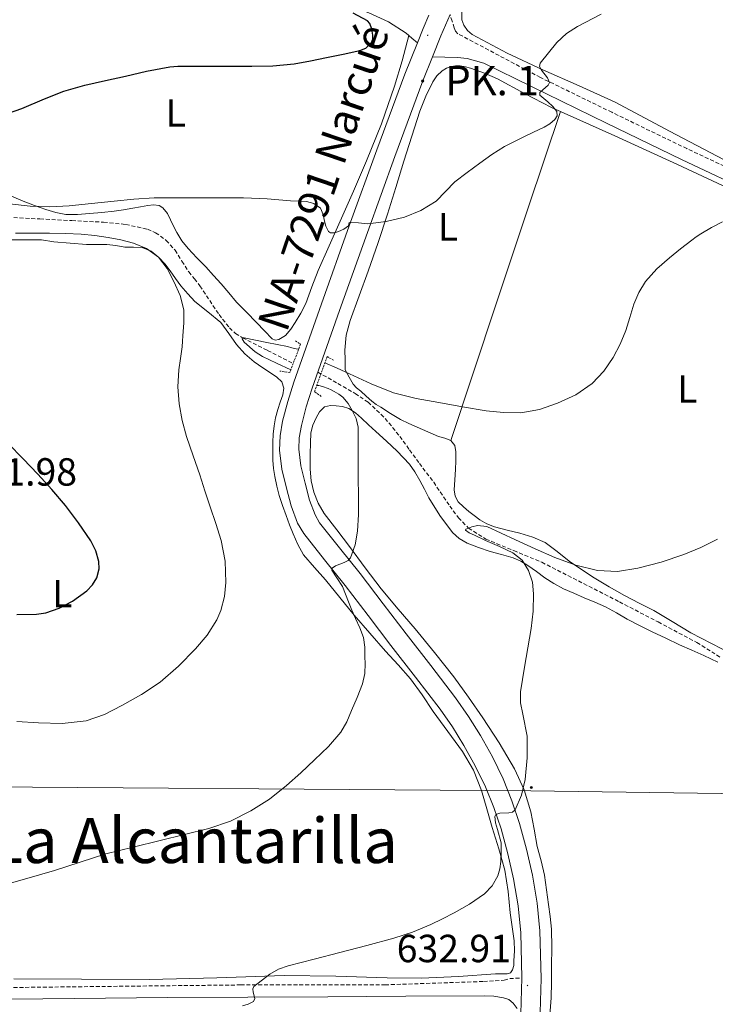
# Model space of a CAD drawing. Units: metres. Extents: x 558809 to 563290, y 4728290 to 4731299.
# Drawn here: x 560243 to 560420, y 4730104 to 4730355 of the extents above; entities that cross this region are included whole.
import ezdxf
from ezdxf.enums import TextEntityAlignment as Align

# ---------------------------------------------------------------- set-up
doc = ezdxf.new("R2010")
doc.units = ezdxf.units.M
doc.header["$MEASUREMENT"] = 0
doc.linetypes.add('TRAZOS', pattern=[0.75, 0.5, -0.25])
doc.linetypes.add('TRAZOSX2', pattern=[1.5, 1, -0.5])
for name, color, linetype, lineweight in [('Carátula', 7, 'Continuous', 5), ('Level 11', 142, 'TRAZOSX2', 13), ('Level 21', 19, 'Continuous', 0), ('Level 32', 19, 'Continuous', 0), ('Level 36', 19, 'Continuous', 40), ('Level 37', 92, 'Continuous', 0), ('Level 4', 36, 'Continuous', 30), ('Level 41', 19, 'Continuous', 0), ('Level 44', 1, 'Continuous', 0), ('Level 45', 19, 'Continuous', 0), ('Level 5', 36, 'Continuous', 0), ('Level 54', 13, 'Continuous', 0), ('Level 7', 19, 'Continuous', 0)]:
    doc.layers.add(name, color=color, linetype=linetype, lineweight=lineweight)
doc.styles.add('Arial', font='ARIAL.TTF', dxfattribs={"height": 0.2})

# ---------------------------------------------------------------- blocks, each defined once
blk = doc.blocks.new('5HITCA')
at = {"layer": 'Carátula', "linetype": 'Continuous', "lineweight": 5}
h = blk.add_hatch(color=1, dxfattribs=at)
edge = h.paths.add_edge_path()
edge.add_arc((0, 0), 3.1, 0.0011, 360.0011)
at = {"layer": 'Carátula', "color": 250, "linetype": 'Continuous', "lineweight": 5}
blk.add_circle((0, 0, 0), 3.1, dxfattribs=at)
blk = doc.blocks.new('5PELE')
at = {"layer": 'Carátula', "linetype": 'Continuous', "lineweight": 5}
h = blk.add_hatch(color=9, dxfattribs=at)
edge = h.paths.add_edge_path()
edge.add_arc((0, 0), 2.85, 359.999, 719.999)
at = {"layer": 'Carátula', "color": 252, "linetype": 'Continuous', "lineweight": 5}
blk.add_circle((0, 0, 0), 2.85, dxfattribs=at)
blk = doc.blocks.new('5PATER')
at = {"layer": 'Carátula', "linetype": 'Continuous', "lineweight": 5}
h = blk.add_hatch(color=250, dxfattribs=at)
edge = h.paths.add_edge_path()
edge.add_ellipse((0, 0), major_axis=(-1.33, -1.34), ratio=0.999422, start_angle=0, end_angle=360)

msp = doc.modelspace()

# ---------------------------------------------------------------- linework, layer by layer
at = {"layer": 'Level 11', "color": 142, "linetype": 'TRAZOSX2', "lineweight": 13}
for points in [[(560239.51, 4730304.7, 643.9), (560247.72, 4730304.25, 643.68), (560255.85, 4730303.83, 643.43), (560263.97, 4730303.42, 643.17), (560269.6, 4730302.86, 643.08), (560275.17, 4730301.63, 642.98), (560277.24, 4730300.75, 642.88), (560279.95, 4730298.78, 642.71), (560282.21, 4730296.25, 642.53), (560283.94, 4730293.47, 642.37), (560285.67, 4730290.75, 642.14), (560287.11, 4730288.95, 641.92), (560288.55, 4730287.16, 641.7), (560293.41, 4730279.84, 640.66), (560296.06, 4730276.45, 640.21), (560297.62, 4730275.04, 640.07), (560299.41, 4730273.91, 640.01), (560305.79, 4730270.68, 639.96), (560312.17, 4730267.45, 639.9)], [(560318.64, 4730265.16, 639.97), (560323.75, 4730262.23, 639.74), (560328.17, 4730259.71, 639.52), (560331.45, 4730257.47, 639.27), (560335.81, 4730253.36, 638.7), (560339.56, 4730248.76, 638.05), (560342.05, 4730245.29, 637.52), (560344.55, 4730241.85, 636.9), (560346.37, 4730239.45, 636.07), (560348.2, 4730237.05, 635.3), (560352.29, 4730230.97, 635.09), (560354.5, 4730227.98, 635.15), (560357.12, 4730225.35, 635.01), (560361.48, 4730222.54, 634.46), (560368.62, 4730219.59, 633.49), (560375.78, 4730216.63, 632.74), (560395.6, 4730206.51, 632.11), (560405.49, 4730201.38, 631.92), (560415.33, 4730196.15, 631.39), (560421.32, 4730192.39, 630.67)]]:
    msp.add_polyline3d(points, dxfattribs=at)
at = {"layer": 'Level 21', "color": 19, "linetype": 'Continuous', "lineweight": 0}
for points in [[(559989.86, 4730490.56, 681.07), (560016.77, 4730480.34, 677.87), (560043.67, 4730470.12, 674.67), (560079.4, 4730456.39, 670.56), (560115.1, 4730442.35, 667.15), (560143.22, 4730431.17, 665.42), (560171.34, 4730419.96, 663.9), (560187.78, 4730413.39, 662.82), (560204.22, 4730406.83, 661.58), (560223.53, 4730399.32, 659.72), (560242.84, 4730391.87, 657.82), (560269.77, 4730381.07, 655.43), (560296.66, 4730370.19, 653.03), (560314.14, 4730363.49, 651.32), (560331.64, 4730356.84, 649.58), (560336.65, 4730354.61, 649.24), (560341.19, 4730351.64, 648.81), (560342.61, 4730350.44, 648.58), (560344.03, 4730349.25, 648.36)], [(560347.88, 4730345.66, 648.25), (560351.06, 4730345.57, 647.63), (560354.25, 4730345.48, 647.02), (560356.72, 4730345.23, 646.61), (560360.96, 4730344.05, 646.17), (560373.16, 4730338.04, 645.56), (560392.32, 4730328.69, 643.85), (560411.48, 4730319.41, 642.06), (560430.58, 4730310.45, 639.71), (560449.66, 4730301.37, 637.45), (560472.91, 4730289.95, 635.57), (560496.17, 4730278.5, 633.93), (560516.02, 4730268.72, 632.59), (560535.88, 4730258.93, 631.37), (560556.13, 4730248.99, 630.31), (560576.41, 4730239.08, 629.4), (560588.26, 4730233.93, 628.94), (560600.12, 4730228.79, 628.52)], [(560369.47, 4730102.71, 632.44), (560368.48, 4730104.05, 632.52), (560367.41, 4730104.98, 632.53), (560366.05, 4730105.48, 632.54), (560363.56, 4730105.84, 632.7), (560361.06, 4730105.94, 632.86), (560341.1, 4730105.83, 633.69), (560321.14, 4730105.72, 634.43), (560300.75, 4730105.65, 635.07), (560280.37, 4730105.51, 635.74), (560256.43, 4730105.25, 636.57), (560232.49, 4730104.98, 637.4), (560213.78, 4730104.59, 638.65), (560199.8, 4730104.2, 640.2), (560185.83, 4730103.83, 641.77), (560168.5, 4730103.56, 643.07)]]:
    msp.add_polyline3d(points, dxfattribs=at)
at = {"layer": 'Level 21', "color": 19, "linetype": 'Continuous', "lineweight": 13}
for points in [[(560370.45, 4730101.36, 632.36), (560370.72, 4730110.53, 633), (560370.42, 4730122.05, 633.74), (560369.74, 4730128.94, 634.13), (560368.56, 4730135.78, 634.47), (560367.14, 4730142.21, 634.64), (560365.4, 4730148.55, 634.83), (560363.57, 4730154, 635.51), (560361.41, 4730159.32, 636.25), (560358.82, 4730164.68, 636.64), (560355.89, 4730169.89, 636.92), (560352.99, 4730174.6, 637.03), (560349.85, 4730179.11, 637.18), (560343.57, 4730187.26, 637.98), (560337.3, 4730195.4, 638.81), (560331.44, 4730203.05, 639.24), (560325.57, 4730210.71, 639.67), (560320.3, 4730217.27, 640.23), (560315.05, 4730223.93, 640.81), (560313.46, 4730226.6, 640.93), (560311.86, 4730230.99, 641.01), (560310.63, 4730235.56, 641.16), (560309.46, 4730240.38, 641.7), (560308.87, 4730245.22, 642.22), (560308.99, 4730248.92, 642.38), (560309.64, 4730252.6, 642.52), (560310.98, 4730257.64, 642.69), (560312.53, 4730262.58, 642.87), (560319.56, 4730282.55, 643.92), (560326.66, 4730302.47, 645.16), (560333.69, 4730321.88, 646.52), (560340.82, 4730341.24, 647.87), (560344.03, 4730349.25, 648.36), (560345.47, 4730352.85, 648.58), (560346.96, 4730356.3, 648.76)], [(560352.37, 4730356.47, 648.87), (560350, 4730350.97, 648.58), (560347.88, 4730345.66, 648.25), (560345.4, 4730339.48, 647.87), (560338.3, 4730320.19, 646.52), (560331.28, 4730300.81, 645.16), (560324.18, 4730280.91, 643.92), (560317.19, 4730261.04, 642.87), (560315.69, 4730256.27, 642.69), (560314.43, 4730251.54, 642.52), (560313.88, 4730248.41, 642.38), (560313.78, 4730245.45, 642.22), (560314.29, 4730241.25, 641.7), (560315.38, 4730236.77, 641.16), (560316.54, 4730232.47, 641.01), (560317.91, 4730228.71, 640.93), (560319.09, 4730226.71, 640.81), (560324.13, 4730220.33, 640.23), (560329.43, 4730213.74, 639.67), (560335.33, 4730206.04, 639.24), (560341.19, 4730198.39, 638.81), (560347.46, 4730190.25, 637.98), (560353.8, 4730182.01, 637.18), (560357.09, 4730177.29, 637.03), (560360.12, 4730172.38, 636.92), (560363.17, 4730166.95, 636.64), (560365.89, 4730161.31, 636.25), (560368.17, 4730155.71, 635.51), (560370.09, 4730149.98, 634.83), (560371.9, 4730143.39, 634.64), (560373.38, 4730136.73, 634.47), (560374.6, 4730129.59, 634.13), (560375.3, 4730122.54, 633.74), (560375.62, 4730110.39, 633), (560375.29, 4730098.77, 632.2)]]:
    msp.add_polyline3d(points, dxfattribs=at)
at = {"layer": 'Level 21', "color": 19, "linetype": 'TRAZOSX2', "lineweight": 0}
for points in [[(560601.42, 4730231.59, 628.52), (560589.49, 4730236.76, 628.94), (560577.7, 4730241.88, 629.4), (560557.49, 4730251.76, 630.31), (560537.24, 4730261.71, 631.37), (560517.39, 4730271.49, 632.59), (560497.53, 4730281.27, 633.93), (560474.28, 4730292.72, 635.57), (560451, 4730304.15, 637.45), (560431.9, 4730313.25, 639.71), (560412.81, 4730322.2, 642.06), (560393.67, 4730331.47, 643.85), (560375.43, 4730340.37, 645.48), (560364.89, 4730345.96, 646.67), (560354.34, 4730351.54, 647.87), (560353.78, 4730352.18, 647.94), (560353.46, 4730353.02, 648.06), (560352.91, 4730354.74, 648.46), (560352.37, 4730356.47, 648.87)], [(560236.47, 4730108.04, 637.17), (560298.9, 4730108.73, 635.47), (560335.78, 4730108.76, 633.32), (560360.93, 4730109.61, 632.99), (560366.16, 4730109.91, 632.99), (560367.59, 4730110.34, 632.99), (560370.72, 4730110.53, 633)]]:
    msp.add_polyline3d(points, dxfattribs=at)
at = {"layer": 'Level 21', "color": 1, "linetype": 'TRAZOS', "lineweight": 0}
for points in [[(560312.89, 4730273.16, 643.08), (560314.2, 4730272.31, 642.86), (560311.48, 4730265.03, 642.95), (560308.97, 4730265.4, 642.95)], [(560319.51, 4730258.97, 642.15), (560317.77, 4730260.18, 642.17), (560320.98, 4730269.13, 642.14), (560322.66, 4730268.18, 641.88)]]:
    msp.add_polyline3d(points, dxfattribs=at)
at = {"layer": 'Level 32', "color": 6, "linetype": 'Continuous', "lineweight": 0, "ltscale": 0.5}
msp.add_polyline3d([(559700.01, 4730158.78, 664.08), (559765.66, 4730157.53, 655.92), (559902.51, 4730157.62, 666.54), (560068.8, 4730157.61, 656.33), (560210.99, 4730159.51, 643.38), (560372.95, 4730158.27, 634.88), (560506.74, 4730156.41, 627.36), (560726.81, 4730158.89, 621.45)], dxfattribs=at)
at = {"layer": 'Level 36', "color": 92, "linetype": 'Continuous', "lineweight": 0}
for points in [[(560356.81, 4730352.35, 647.5), (560355.86, 4730353.74, 647.55), (560355.4, 4730355.08, 647.58), (560355.41, 4730357.28, 647.86)], [(560341.84, 4730351.09, 648.71), (560340.98, 4730347.87, 648.45), (560340.12, 4730344.65, 648.2), (560338.21, 4730338.16, 647.82), (560334.84, 4730328.57, 647.51), (560331.03, 4730319.11, 647.18), (560327.71, 4730311.36, 646.75), (560324.34, 4730303.67, 646.01), (560321.52, 4730297.4, 645.03), (560318.69, 4730291.13, 644.01), (560317.11, 4730286.93, 643.41), (560315.54, 4730282.71, 642.83), (560314.29, 4730280.23, 642.56), (560312.87, 4730277.82, 642.31), (560311.72, 4730276.1, 641.97), (560310.36, 4730274.52, 641.64), (560308.67, 4730273.45, 641.51), (560307.75, 4730273.3, 641.48), (560307, 4730273.62, 641.45), (560304.99, 4730275.72, 641.37), (560302.98, 4730277.83, 641.42), (560300.39, 4730280.43, 641.67), (560297.83, 4730283.05, 641.95), (560295.89, 4730285.37, 642.13), (560293.97, 4730287.7, 642.31), (560292.01, 4730289.86, 642.62), (560290.02, 4730292.01, 642.94), (560287.77, 4730294.36, 642.99), (560285.53, 4730296.71, 643), (560283.96, 4730298.66, 643.34), (560282.61, 4730300.78, 643.63), (560281.79, 4730302.37, 643.62), (560281, 4730303.99, 643.61), (560280.29, 4730305.61, 643.63), (560279.11, 4730307.13, 643.66), (560278.16, 4730307.67, 643.72), (560276.71, 4730307.85, 643.88), (560275.27, 4730307.66, 643.96), (560273.36, 4730307.33, 643.94), (560271.45, 4730307, 643.91), (560269.07, 4730306.61, 643.87), (560266.68, 4730306.23, 643.85), (560263.54, 4730305.87, 643.98), (560260.39, 4730305.61, 644.17), (560257.31, 4730305.39, 644.33), (560254.28, 4730305.42, 644.49), (560251.74, 4730305.89, 645.1), (560249.24, 4730306.7, 645.77), (560246.35, 4730307.7, 645.99), (560243.46, 4730308.79, 646.2), (560240.43, 4730310.05, 646.51)], [(560422.34, 4730319.35, 640.09), (560408.41, 4730326.68, 642.09), (560394.52, 4730334.09, 644.01), (560385.32, 4730338.24, 644.85), (560376.06, 4730342.28, 645.69), (560366.97, 4730346.57, 646.57), (560358.04, 4730351.3, 647.42), (560356.81, 4730352.35, 647.5)], [(560325.64, 4730265.72, 640.83), (560325.59, 4730268.26, 641.15), (560325.54, 4730270.79, 641.48), (560325.86, 4730274.59, 641.87), (560326.84, 4730278.31, 642.2), (560329.18, 4730284.65, 642.87), (560331.51, 4730290.94, 643.55), (560334, 4730298.2, 644.29), (560336.41, 4730305.5, 644.99), (560338.51, 4730312.25, 645.49), (560340.61, 4730319.02, 645.88), (560342.62, 4730325.39, 646.18), (560344.65, 4730331.75, 646.49), (560346.15, 4730335.56, 646.73), (560348.01, 4730339.26, 646.99), (560349, 4730340.77, 647.1), (560350.33, 4730342.07, 647.16), (560351.43, 4730342.73, 647.16), (560352.63, 4730343.13, 647.16), (560353.78, 4730343.33, 647.16), (560354.92, 4730343.32, 647.16), (560356.28, 4730343.07, 647.13), (560357.62, 4730342.7, 647.03), (560361.13, 4730341.46, 646.73), (560364.52, 4730340.02, 646.43), (560371.4, 4730336.31, 645.78), (560378.3, 4730332.66, 645.13), (560394.39, 4730325.43, 643.54), (560410.46, 4730318.15, 641.83), (560429.53, 4730309.19, 639.67)], [(560352.57, 4730247.73, 639.03), (560358.35, 4730265.16, 640.62), (560364.15, 4730282.58, 642.07), (560372.35, 4730307.11, 643.58), (560380.56, 4730331.65, 644.91)], [(560239.92, 4730298.89, 649.15), (560242.63, 4730298.89, 649.15), (560245.36, 4730298.94, 648.85), (560248.07, 4730298.89, 648.57), (560251.25, 4730298.45, 648.35), (560259.59, 4730297.75, 647.58), (560262.2, 4730297.75, 647.4), (560264.81, 4730297.74, 647.23)], [(560264.81, 4730297.74, 647.23), (560267.11, 4730297.47, 646.95), (560269.4, 4730297.08, 646.7), (560271.59, 4730297.04, 646.63), (560273.78, 4730296.94, 646.57), (560276.07, 4730296.02, 646.48), (560278.04, 4730294.43, 646.39), (560279.57, 4730292.78, 646.31), (560280.95, 4730291.05, 646.22), (560282.3, 4730289.09, 646.24), (560283.67, 4730287.14, 646.25), (560285.41, 4730285.11, 645.92), (560287.27, 4730283.19, 645.56), (560290.59, 4730280.53, 645.33), (560293.88, 4730277.83, 645.08), (560295.9, 4730275.03, 644.76), (560297.88, 4730272.18, 644.36), (560300.04, 4730269.85, 643.87), (560302.42, 4730267.74, 643.37), (560304.59, 4730266.25, 643.05), (560306.79, 4730264.81, 642.86), (560308.14, 4730263.87, 642.84), (560309.4, 4730262.7, 642.84), (560309.96, 4730261.05, 642.77), (560309.7, 4730259.32, 642.71), (560309.03, 4730257.47, 642.71), (560308.39, 4730255.59, 642.73), (560307.86, 4730253.52, 642.75), (560307.46, 4730251.42, 642.81), (560307.27, 4730249.35, 642.95), (560307.17, 4730247.27, 643.11), (560307.14, 4730244.98, 643.31), (560307.17, 4730242.68, 643.5), (560307.33, 4730240.59, 643.54), (560307.62, 4730238.5, 643.5), (560308.13, 4730236.08, 643.46), (560308.77, 4730233.7, 643.35), (560309.62, 4730231.1, 642.98), (560310.53, 4730228.52, 642.54), (560311.43, 4730226.2, 642.28), (560312.37, 4730223.88, 642.11), (560313.53, 4730221.12, 642.18), (560315.01, 4730218.5, 642.23), (560317.76, 4730215.29, 641.68), (560320.58, 4730212.18, 641.15), (560324.21, 4730207.62, 640.85), (560327.91, 4730203.11, 640.54), (560331.91, 4730198.53, 640.09), (560335.94, 4730193.96, 639.66), (560339.12, 4730190.44, 639.36), (560342.26, 4730186.89, 639.07), (560345.24, 4730182.77, 638.75), (560348.05, 4730178.52, 638.43), (560351.81, 4730173.43, 638.03), (560355.54, 4730168.31, 637.63), (560358.35, 4730163.53, 637.21), (560360.37, 4730158.39, 636.71), (560361.75, 4730153.66, 636.27), (560363.12, 4730148.93, 635.82), (560364.8, 4730143.48, 635.28), (560366.39, 4730137.99, 634.75), (560367.2, 4730132.61, 634.42), (560367.68, 4730127.16, 634.11), (560368.23, 4730123.58, 633.77), (560368.74, 4730119.99, 633.43)], [(560382.74, 4730216.92, 635.32), (560379.73, 4730219.35, 635.36), (560376.65, 4730221.65, 635.47), (560373.48, 4730223.01, 636.01), (560370.15, 4730224.01, 636.52), (560366.93, 4730224.84, 636.53), (560363.72, 4730225.7, 636.54), (560361.8, 4730226.45, 636.57), (560359.97, 4730227.48, 636.6), (560358.55, 4730228.53, 636.67), (560357.19, 4730229.62, 636.83), (560355.77, 4730230.79, 637.36), (560354.47, 4730232.07, 637.98), (560353.7, 4730233.49, 638.28), (560353.46, 4730235.11, 638.44), (560353.6, 4730237.69, 638.51), (560353.75, 4730240.28, 638.55), (560353.81, 4730242.53, 638.53), (560353.81, 4730244.77, 638.57), (560353.55, 4730246.4, 638.77), (560352.57, 4730247.73, 639.03), (560351.02, 4730248.31, 639.32), (560349.46, 4730248.69, 639.58), (560346.74, 4730249.88, 639.81), (560344.02, 4730251.08, 639.85), (560341.85, 4730252.05, 639.84), (560339.7, 4730253.1, 639.83), (560337.19, 4730254.58, 639.85), (560334.74, 4730256.17, 639.87), (560333.53, 4730256.91, 639.88), (560332.37, 4730257.75, 639.91), (560330.95, 4730259.03, 640.1), (560329.56, 4730260.31, 640.31), (560328.5, 4730261.12, 640.29), (560327.62, 4730262.06, 640.31), (560326.63, 4730263.89, 640.57), (560325.64, 4730265.72, 640.83)], [(560354.72, 4730222.65, 637.91), (560353, 4730224.23, 637.79), (560349.73, 4730228.54, 637.83), (560346.97, 4730233.09, 638.06), (560345.81, 4730235.31, 638.28), (560344.65, 4730237.53, 638.54), (560343.41, 4730239.67, 638.87), (560342.01, 4730241.7, 639.18), (560338.85, 4730245.02, 639.03), (560336.13, 4730247.5, 639.14), (560333.41, 4730249.98, 639.34), (560331.6, 4730251.7, 639.58), (560329.78, 4730253.43, 639.82), (560328.28, 4730254.75, 639.88), (560326.55, 4730255.9, 639.96), (560324.95, 4730256.42, 640.15), (560323.33, 4730256.58, 640.39), (560321.85, 4730256.67, 640.69), (560320.37, 4730256.28, 640.94), (560319.04, 4730255.05, 641.02), (560318.17, 4730253.48, 641.02), (560317.33, 4730251.61, 641), (560316.87, 4730249.67, 640.97), (560316.73, 4730246.98, 640.89), (560316.66, 4730244.28, 640.79), (560316.65, 4730242.33, 640.71), (560316.66, 4730240.38, 640.63), (560316.94, 4730237.42, 640.61), (560317.62, 4730234.49, 640.6), (560318.69, 4730231.67, 640.52), (560320.23, 4730229.11, 640.43), (560323.49, 4730224.89, 640.37), (560326.74, 4730220.68, 640.28), (560330.73, 4730215.22, 639.74), (560334.79, 4730209.8, 639.13), (560339.1, 4730204.69, 638.72), (560343.48, 4730199.64, 638.33), (560348.44, 4730193.55, 637.88), (560353.3, 4730187.37, 637.43), (560357.08, 4730182.19, 637.15), (560360.73, 4730176.92, 636.87), (560364.93, 4730170.51, 636.18), (560368.82, 4730163.88, 635.43), (560371.29, 4730158.54, 635.05), (560373.01, 4730152.92, 634.84), (560373.81, 4730148.5, 634.83), (560374.58, 4730144.09, 634.83), (560375.62, 4730140.45, 634.78), (560376.5, 4730136.79, 634.7), (560377, 4730133.05, 634.5), (560377.48, 4730129.3, 634.14), (560377.9, 4730126.17, 633.63), (560378.26, 4730123.01, 633.13), (560378.39, 4730118.26, 632.62), (560378.29, 4730113.49, 632.22), (560378.27, 4730109.46, 631.98), (560378.19, 4730105.43, 631.74), (560377.82, 4730101.03, 631.38)], [(560420.71, 4730191.14, 632.33), (560418.93, 4730191.97, 632.44), (560417.14, 4730192.79, 632.57), (560414.05, 4730194.17, 632.84), (560410.95, 4730195.56, 633.11), (560407.43, 4730197.21, 633.45), (560403.93, 4730198.9, 633.79), (560400.74, 4730200.49, 634.08), (560397.57, 4730202.12, 634.36), (560394.83, 4730203.73, 634.43), (560392.05, 4730205.27, 634.46), (560389.33, 4730206.44, 634.87), (560386.58, 4730207.57, 635.32), (560383.95, 4730208.7, 635.22), (560381.32, 4730209.86, 635.19), (560378.87, 4730211.18, 635.58), (560376.53, 4730212.68, 636.01), (560374.4, 4730214.23, 636.48), (560372.26, 4730215.8, 636.92), (560370.41, 4730216.9, 636.83), (560368.44, 4730217.78, 636.7), (560365.51, 4730218.63, 637.02), (560362.57, 4730219.41, 637.34), (560359.63, 4730220.39, 637.65), (560356.74, 4730221.51, 637.95), (560354.72, 4730222.65, 637.91)], [(560424.39, 4730193.14, 632.92), (560419.09, 4730195.88, 633.36), (560413.8, 4730198.65, 633.75), (560409.08, 4730201.47, 633.93), (560404.37, 4730204.33, 634.09), (560400.65, 4730206.21, 634.56), (560396.92, 4730208.1, 635.03), (560393.02, 4730210.34, 635.23), (560389.17, 4730212.68, 635.32), (560385.94, 4730214.77, 635.32), (560382.74, 4730216.92, 635.32)], [(560368.74, 4730119.99, 633.43), (560368.81, 4730117.44, 633.23), (560368.67, 4730114.89, 633.02), (560368.62, 4730113.71, 632.89), (560368.35, 4730112.55, 632.75), (560367.81, 4730111.85, 632.66), (560366.99, 4730111.54, 632.62), (560365.47, 4730111.53, 632.62), (560363.94, 4730111.53, 632.63), (560354.5, 4730110.93, 632.69), (560345.06, 4730110.49, 632.75), (560336.31, 4730110.52, 633.01), (560323.19, 4730110.94, 633.84), (560310.07, 4730111.13, 634.57), (560292.88, 4730110.57, 634.97), (560275.68, 4730110.12, 635.47), (560258.35, 4730110.24, 636.31), (560241.03, 4730110.33, 637.16)]]:
    msp.add_polyline3d(points, dxfattribs=at)
at = {"layer": 'Level 4', "color": 36, "linetype": 'Continuous', "lineweight": 30}
for points in [[(560238.27, 4730330.76, 650.01), (560243.12, 4730332.42, 650.01), (560248.87, 4730334.92, 650.01), (560253.78, 4730336.85, 650.01), (560259.14, 4730338.39, 650.01), (560264.43, 4730339.59, 650.01), (560269.55, 4730340.66, 650.01), (560274.87, 4730341.94, 650.01), (560280.83, 4730343.11, 650.01), (560282.91, 4730343.24, 650.01), (560287.99, 4730343.29, 650.01), (560293.59, 4730343.29, 650.01), (560297.67, 4730343.28, 650.01), (560301.75, 4730343.27, 650.01), (560307.18, 4730343.34, 650.01), (560312.6, 4730343.86, 650.01), (560316.75, 4730344.63, 650.01), (560320.88, 4730345.48, 650.01), (560325.12, 4730346.35, 650.01), (560329.35, 4730347.27, 650.01), (560330.91, 4730347.86, 650.01), (560332.23, 4730349.09, 650.01), (560332.65, 4730350.14, 650.01), (560332.66, 4730351.19, 650.01), (560332.39, 4730352.73, 650.01), (560331.86, 4730354.15, 650.01), (560331.3, 4730354.85, 650.01), (560327.62, 4730356.8, 650.01)], [(560241.85, 4730203.31, 650.01), (560246.82, 4730203.41, 650.01), (560249.21, 4730203.72, 650.01), (560252.65, 4730204.93, 650.01), (560256.05, 4730206.69, 650.01), (560259.71, 4730209.29, 650.01), (560261.16, 4730210.87, 650.01), (560262.26, 4730212.68, 650.01), (560262.8, 4730214.96, 650.01), (560262.72, 4730216.8, 650.01), (560261.96, 4730219.56, 650.01), (560260.67, 4730222.05, 650.01), (560257.57, 4730226.69, 650.01), (560254.19, 4730231.11, 650.01), (560250.74, 4730235.17, 650.01), (560247.2, 4730239.14, 650.01), (560243.4, 4730243.06, 650.01), (560239.57, 4730246.97, 650.01)]]:
    msp.add_polyline3d(points, dxfattribs=at)
at = {"layer": 'Level 5', "color": 36, "linetype": 'Continuous', "lineweight": 0}
for points in [[(560377.81, 4730328.55, 645.01), (560379.14, 4730329.6, 645.01), (560379.74, 4730330.6, 645.01), (560379.65, 4730331.64, 645.01), (560378.57, 4730332.95, 645.01), (560377.33, 4730334.16, 645.01), (560376.29, 4730334.97, 645.01), (560375.28, 4730335.81, 645.01), (560375.29, 4730336.56, 645.01), (560376.71, 4730337.77, 645.01), (560377.43, 4730338.4, 645.01), (560377.75, 4730339.04, 645.01), (560377.27, 4730340.27, 645.01), (560375.71, 4730342.2, 645.01), (560375.24, 4730343.15, 645.01), (560375.4, 4730344.05, 645.01), (560379.59, 4730349.33, 645.01), (560382.1, 4730351.57, 645.01), (560384.9, 4730353.38, 645.01), (560390.98, 4730356.55, 645.01)], [(560239.94, 4730308.07, 645.01), (560245.25, 4730307.51, 645.01), (560250.21, 4730307.35, 645.01), (560255.17, 4730307.61, 645.01), (560260.89, 4730308.2, 645.01), (560266.61, 4730308.81, 645.01), (560271.71, 4730309.34, 645.01), (560276.82, 4730309.64, 645.01), (560282.93, 4730309.64, 645.01), (560289.04, 4730309.64, 645.01), (560294.34, 4730309.64, 645.01), (560299.63, 4730309.64, 645.01), (560305.66, 4730309.38, 645.01), (560311.68, 4730308.9, 645.01), (560315.71, 4730308.72, 645.01), (560317.63, 4730308.22, 645.01), (560319.35, 4730307, 645.01), (560320.03, 4730305.39, 645.01), (560320.29, 4730303.72, 645.01), (560320.71, 4730302.37, 645.01), (560321.33, 4730301.06, 645.01), (560321.84, 4730300.7, 645.01), (560322.87, 4730300.72, 645.01), (560323.89, 4730301.03, 645.01), (560325.25, 4730301.66, 645.01), (560326.48, 4730302.53, 645.01), (560326.64, 4730303.33, 645.01), (560329.03, 4730303.25, 645.01), (560331.43, 4730302.97, 645.01), (560336.08, 4730303.64, 645.01), (560340.71, 4730304.74, 645.01), (560344.95, 4730306.41, 645.01), (560348.8, 4730308.81, 645.01), (560351.22, 4730311.25, 645.01), (560353.6, 4730313.69, 645.01), (560356.73, 4730316.15, 645.01), (560359.94, 4730318.52, 645.01), (560363.04, 4730320.74, 645.01), (560366.28, 4730322.72, 645.01), (560368.65, 4730323.92, 645.01), (560371.03, 4730325.09, 645.01), (560373.71, 4730326.41, 645.01), (560376.39, 4730327.72, 645.01), (560377.81, 4730328.55, 645.01)], [(560320.42, 4730267.56, 640.01), (560323.55, 4730266.14, 640.01), (560326.71, 4730264.71, 640.01), (560332.28, 4730262.19, 640.01), (560337.97, 4730259.91, 640.01), (560343.69, 4730258.42, 640.01), (560349.51, 4730257.36, 640.01), (560355.55, 4730256.27, 640.01), (560361.62, 4730255.28, 640.01), (560366.03, 4730254.82, 640.01), (560370.47, 4730254.79, 640.01), (560375.19, 4730255.62, 640.01), (560379.81, 4730257.25, 640.01), (560384.45, 4730259.38, 640.01), (560388.67, 4730262.28, 640.01), (560391.66, 4730265.36, 640.01), (560394, 4730268.88, 640.01), (560395.75, 4730272.3, 640.01), (560397.22, 4730275.81, 640.01), (560398.25, 4730279.14, 640.01), (560399.28, 4730282.47, 640.01), (560400.54, 4730285.51, 640.01), (560402.27, 4730288.32, 640.01), (560405.17, 4730291.49, 640.01), (560408.36, 4730294.31, 640.01), (560411.17, 4730296.62, 640.01), (560414.04, 4730298.85, 640.01), (560415.18, 4730299.67, 640.01), (560416.36, 4730300.45, 640.01), (560419.09, 4730302.05, 640.01), (560421.89, 4730303.49, 640.01)], [(560287.38, 4730194.53, 645.01), (560290.36, 4730198.01, 645.01), (560292.88, 4730201.96, 645.01), (560293.9, 4730204.29, 645.01), (560294.8, 4730207.85, 645.01), (560295.11, 4730211.46, 645.01), (560294.99, 4730216.89, 645.01), (560293.99, 4730222.21, 645.01), (560292.56, 4730226.51, 645.01), (560291.14, 4730230.81, 645.01), (560289.81, 4730234.87, 645.01), (560288.48, 4730238.93, 645.01), (560286.8, 4730243.82, 645.01), (560285.11, 4730248.71, 645.01), (560283.97, 4730252.83, 645.01), (560283.23, 4730257.05, 645.01), (560282.91, 4730261.38, 645.01), (560283.12, 4730265.72, 645.01), (560283.56, 4730268.67, 645.01), (560283.99, 4730271.62, 645.01), (560284.11, 4730273.03, 645.01), (560284.21, 4730274.44, 645.01), (560284.39, 4730277.73, 645.01), (560284.39, 4730281.03, 645.01), (560283.49, 4730284.73, 645.01), (560281.86, 4730288.31, 645.01), (560280.2, 4730291.59, 645.01), (560277.94, 4730294.53, 645.01), (560274.93, 4730296.71, 645.01), (560271.55, 4730298.05, 645.01), (560268.35, 4730298.93, 645.01), (560265.11, 4730299.56, 645.01), (560261.68, 4730300.03, 645.01), (560258.24, 4730300.36, 645.01), (560254.2, 4730300.55, 645.01), (560250.16, 4730300.65, 645.01), (560245.81, 4730300.65, 645.01), (560241.46, 4730300.65, 645.01)], [(560311.73, 4730265.7, 640.01), (560308.08, 4730267.44, 640.01), (560304.48, 4730269.16, 640.01), (560302.61, 4730270.35, 640.01), (560299.85, 4730272.81, 640.01), (560299.3, 4730273.69, 640.01), (560299.41, 4730273.91, 640.01), (560299.83, 4730273.93, 640.01), (560302.69, 4730273.34, 640.01), (560305.62, 4730272.69, 640.01), (560308.25, 4730272.19, 640.01), (560310.88, 4730271.69, 640.01), (560311.97, 4730271.33, 640.01), (560313.07, 4730271.06, 640.01), (560313.72, 4730271.03, 640.01)], [(560236.16, 4730133.59, 640.01), (560243.8, 4730135.77, 640.01), (560251.44, 4730137.97, 640.01), (560257.97, 4730140.11, 640.01), (560264.53, 4730142.17, 640.01), (560271.46, 4730143.93, 640.01), (560278.4, 4730145.64, 640.01), (560284.59, 4730147.13, 640.01), (560290.78, 4730148.63, 640.01), (560296.31, 4730150.52, 640.01), (560301.57, 4730153.17, 640.01), (560306.3, 4730156.18, 640.01), (560310.67, 4730159.64, 640.01), (560314.26, 4730162.89, 640.01), (560317.78, 4730166.23, 640.01), (560321.31, 4730169.58, 640.01), (560324.54, 4730173.25, 640.01), (560326.03, 4730175.93, 640.01), (560327.23, 4730178.76, 640.01), (560328.7, 4730182.12, 640.01), (560330, 4730185.59, 640.01), (560330.59, 4730188.19, 640.01), (560330.72, 4730190.82, 640.01), (560330.64, 4730192.45, 640.01), (560330.59, 4730194.95, 640.01), (560330.32, 4730197.45, 640.01), (560329.37, 4730199.91, 640.01), (560328.23, 4730202.29, 640.01), (560327.34, 4730204.42, 640.01), (560326.47, 4730206.55, 640.01), (560325.69, 4730208.49, 640.01), (560324.93, 4730210.44, 640.01), (560323.47, 4730212.61, 640.01), (560322.21, 4730214.61, 640.01), (560322.27, 4730215.1, 640.01), (560323.16, 4730215.73, 640.01), (560325.36, 4730216.52, 640.01), (560326.34, 4730217.04, 640.01), (560326.93, 4730217.77, 640.01), (560328.12, 4730221.09, 640.01), (560328.79, 4730224.57, 640.01), (560328.97, 4730228.82, 640.01), (560329.03, 4730233.08, 640.01), (560328.99, 4730234.94, 640.01), (560328.96, 4730236.81, 640.01), (560328.96, 4730240.39, 640.01), (560328.96, 4730243.97, 640.01), (560328.96, 4730247.56, 640.01), (560328.96, 4730251.14, 640.01), (560328.44, 4730253.28, 640.01), (560327.39, 4730255.32, 640.01), (560326.37, 4730257.16, 640.01), (560325.03, 4730258.77, 640.01), (560323.96, 4730259.57, 640.01), (560322.82, 4730260.21, 640.01), (560322.05, 4730260.61, 640.01), (560321.27, 4730260.95, 640.01), (560319.79, 4730261.46, 640.01), (560318.91, 4730261.75, 640.01), (560318.33, 4730261.75, 640.01)], [(560306.39, 4730111.51, 635.01), (560308.63, 4730112.78, 635.01), (560311.02, 4730113.65, 635.01), (560317.65, 4730115.33, 635.01), (560324.27, 4730117.01, 635.01), (560331.17, 4730118.81, 635.01), (560338.06, 4730120.64, 635.01), (560342.83, 4730122.24, 635.01), (560347.49, 4730124.18, 635.01), (560350.47, 4730125.59, 635.01), (560353.39, 4730127.11, 635.01), (560357.35, 4730129.39, 635.01), (560361.14, 4730132.02, 635.01), (560363.15, 4730134.05, 635.01), (560364.56, 4730136.56, 635.01), (560365.09, 4730138.38, 635.01), (560365.34, 4730140.23, 635.01), (560365.43, 4730142.61, 635.01), (560365.39, 4730145, 635.01), (560364.5, 4730148.43, 635.01), (560363.96, 4730150.11, 635.01), (560363.81, 4730151.76, 635.01), (560364.05, 4730152.26, 635.01), (560365.11, 4730152.59, 635.01), (560367.35, 4730152.63, 635.01), (560368.33, 4730152.83, 635.01), (560368.96, 4730153.4, 635.01), (560370.59, 4730157.19, 635.01), (560371.55, 4730161.17, 635.01), (560372.01, 4730166.71, 635.01), (560372.05, 4730172.23, 635.01), (560370.93, 4730177.89, 635.01), (560370.36, 4730180.73, 635.01), (560370.35, 4730183.56, 635.01), (560370.84, 4730186.72, 635.01), (560371.38, 4730189.88, 635.01), (560372.23, 4730194.79, 635.01), (560373.09, 4730199.7, 635.01), (560373.56, 4730204.13, 635.01), (560373.68, 4730208.58, 635.01), (560373.38, 4730211.57, 635.01), (560372.39, 4730214.5, 635.01), (560370.75, 4730217.13, 635.01), (560368.43, 4730219.01, 635.01), (560364.95, 4730220.62, 635.01), (560361.44, 4730222.2, 635.01), (560358.57, 4730223.51, 635.01), (560357.26, 4730224.16, 635.01), (560356.34, 4730224.82, 635.01), (560356.39, 4730225.03, 635.01), (560357.12, 4730225.35, 635.01), (560357.97, 4730225.64, 635.01), (560359.36, 4730225.99, 635.01), (560361.8, 4730225.77, 635.01), (560369.06, 4730222.37, 635.01), (560374.1, 4730220.07, 635.01), (560379.15, 4730217.81, 635.01), (560384.51, 4730215.86, 635.01), (560389.99, 4730214.5, 635.01), (560395.14, 4730214.29, 635.01), (560400.31, 4730215.11, 635.01), (560406.23, 4730216.67, 635.01), (560412.05, 4730218.63, 635.01), (560416.41, 4730220.4, 635.01), (560420.59, 4730222.55, 635.01)], [(560241.78, 4730175.97, 645.01), (560247.31, 4730175.62, 645.01), (560253.42, 4730175.49, 645.01), (560259.54, 4730176.15, 645.01), (560264.2, 4730177.74, 645.01), (560268.61, 4730180.02, 645.01), (560273.63, 4730182.84, 645.01), (560278.42, 4730186.04, 645.01), (560283.08, 4730190.08, 645.01), (560287.38, 4730194.53, 645.01)], [(560299.44, 4730103.4, 635.01), (560300.88, 4730103.82, 635.01), (560302.22, 4730104.52, 635.01), (560302.56, 4730105.3, 635.01), (560302.15, 4730106.93, 635.01), (560302.03, 4730107.71, 635.01), (560302.3, 4730108.31, 635.01), (560306.39, 4730111.51, 635.01)]]:
    msp.add_polyline3d(points, dxfattribs=at)
at = {"layer": 'Level 54', "color": 13, "linetype": 'Continuous', "lineweight": 0}
for points in [[(560370.45, 4730101.36, 632.36), (560370.72, 4730110.53, 633), (560370.42, 4730122.05, 633.74), (560369.74, 4730128.94, 634.13), (560368.56, 4730135.78, 634.47), (560367.14, 4730142.21, 634.64), (560365.4, 4730148.55, 634.83), (560363.57, 4730154, 635.51), (560361.41, 4730159.32, 636.25), (560358.82, 4730164.68, 636.64), (560355.89, 4730169.89, 636.92), (560352.99, 4730174.6, 637.03), (560349.85, 4730179.11, 637.18), (560343.57, 4730187.26, 637.98), (560337.3, 4730195.4, 638.81), (560331.44, 4730203.05, 639.24), (560325.57, 4730210.71, 639.67), (560320.3, 4730217.27, 640.23), (560315.05, 4730223.93, 640.81), (560313.46, 4730226.6, 640.93), (560311.86, 4730230.99, 641.01), (560310.63, 4730235.56, 641.16), (560309.46, 4730240.38, 641.7), (560308.87, 4730245.22, 642.22), (560308.99, 4730248.92, 642.38), (560309.64, 4730252.6, 642.52), (560310.98, 4730257.64, 642.69), (560312.53, 4730262.58, 642.87), (560319.56, 4730282.55, 643.92), (560326.66, 4730302.47, 645.16), (560333.69, 4730321.88, 646.52), (560340.82, 4730341.24, 647.87), (560344.03, 4730349.25, 648.36), (560345.47, 4730352.85, 648.58), (560346.96, 4730356.3, 648.76)], [(560352.37, 4730356.47, 648.87), (560350, 4730350.97, 648.58), (560347.88, 4730345.66, 648.25), (560345.4, 4730339.48, 647.87), (560338.3, 4730320.19, 646.52), (560331.28, 4730300.81, 645.16), (560324.18, 4730280.91, 643.92), (560317.19, 4730261.04, 642.87), (560315.69, 4730256.27, 642.69), (560314.43, 4730251.54, 642.52), (560313.88, 4730248.41, 642.38), (560313.78, 4730245.45, 642.22), (560314.29, 4730241.25, 641.7), (560315.38, 4730236.77, 641.16), (560316.54, 4730232.47, 641.01), (560317.91, 4730228.71, 640.93), (560319.09, 4730226.71, 640.81), (560324.13, 4730220.33, 640.23), (560329.43, 4730213.74, 639.67), (560335.33, 4730206.04, 639.24), (560341.19, 4730198.39, 638.81), (560347.46, 4730190.25, 637.98), (560353.8, 4730182.01, 637.18), (560357.09, 4730177.29, 637.03), (560360.12, 4730172.38, 636.92), (560363.17, 4730166.95, 636.64), (560365.89, 4730161.31, 636.25), (560368.17, 4730155.71, 635.51), (560370.09, 4730149.98, 634.83), (560371.9, 4730143.39, 634.64), (560373.38, 4730136.73, 634.47), (560374.6, 4730129.59, 634.13), (560375.3, 4730122.54, 633.74), (560375.62, 4730110.39, 633), (560375.29, 4730098.77, 632.2)]]:
    msp.add_polyline3d(points, dxfattribs=at)

# ---------------------------------------------------------------- block references
at = {"layer": 'Level 21', "color": 19, "linetype": 'Continuous', "lineweight": 0, "xscale": 0.09999983015004542, "yscale": 0.09999983015004542}
msp.add_blockref('5HITCA', (560345.4, 4730339.48, 647.87), dxfattribs=at)
at = {"layer": 'Level 32', "color": 252, "linetype": 'Continuous', "lineweight": 0, "xscale": 0.09999983015004542, "yscale": 0.09999983015004542}
msp.add_blockref('5PELE', (560373.14, 4730159.14, 634.87), dxfattribs=at)
at = {"layer": 'Level 7', "color": 19, "linetype": 'Continuous', "lineweight": 0, "xscale": 0.09999983015004542, "yscale": 0.09999983015004542}
for p in [(560346.68, 4730351.15, 648.6), (560372.15, 4730108.6, 632.92)]:
    msp.add_blockref('5PATER', p, dxfattribs=at)

# ---------------------------------------------------------------- texts
at = {"layer": 'Level 37', "color": 92, "linetype": 'Continuous', "lineweight": 0, "style": 'Arial'}
for p in [(560282.37, 4730331.31, 648.23), (560351.82, 4730302.25, 644.29), (560412.94, 4730260.84, 637.99), (560253.41, 4730208.63, 650.17)]:
    msp.add_text('L', height=7, dxfattribs=at).set_placement(p, align=Align.MIDDLE_CENTER)
at = {"layer": 'Level 41', "color": 19, "linetype": 'Continuous', "lineweight": 0, "style": 'Arial'}
for s, p in [('651.98', (560228.02, 4730234, 651.99)), ('632.91', (560338.76, 4730112.35, 632.92))]:
    msp.add_text(s, height=7, dxfattribs=at).set_placement(p, align=Align.BOTTOM_LEFT)
at = {"layer": 'Level 44', "color": 1, "linetype": 'Continuous', "lineweight": 0, "style": 'Arial'}
msp.add_text('NA-7291 Narcué', height=8, rotation=71.143, dxfattribs=at).set_placement((560320.05, 4730314.86, 631.15), align=Align.MIDDLE_CENTER)
at = {"layer": 'Level 44', "color": 19, "linetype": 'Continuous', "lineweight": 0, "style": 'Arial'}
msp.add_text('PK. 1', height=7.5, dxfattribs=at).set_placement((560351.18, 4730333.47, 646.41), align=Align.BOTTOM_LEFT)
at = {"layer": 'Level 45', "color": 19, "linetype": 'Continuous', "lineweight": 0, "style": 'Arial'}
msp.add_text('La Alcantarilla', height=11.5, dxfattribs=at).set_placement((560286.96, 4730145.6, 642.88), align=Align.MIDDLE_CENTER)

doc.saveas('drawing.dxf')
